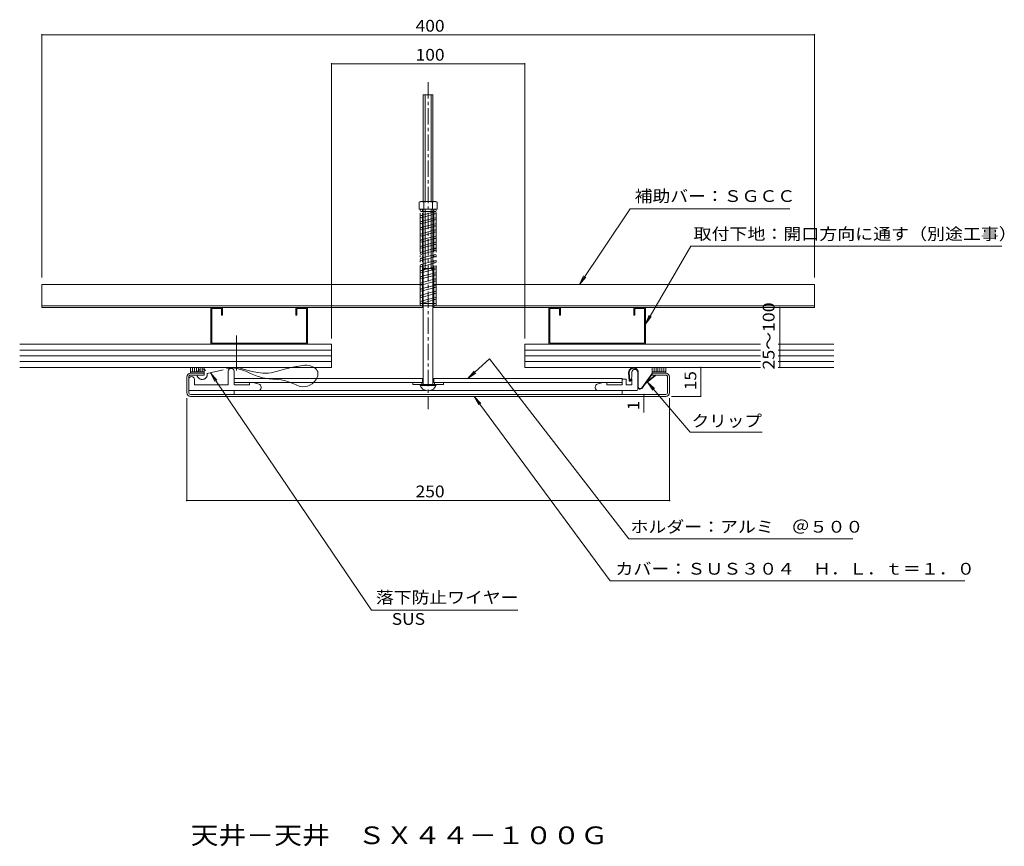
# Model space of a CAD drawing. Units: millimetres. Extents: x -228 to 282, y -267 to 161.
import ezdxf

# ---------------------------------------------------------------- set-up
doc = ezdxf.new("R2010")
doc.units = ezdxf.units.MM
doc.header["$LTSCALE"] = 2
for name, pattern in [('JWW_CENTER1', [13.546667, 4.233333, -0.846667, 0.846667, -0.846667, 4.233333, -0.846667, 0.846667, -0.846667]), ('JWW_CENTER2', [13.546667, 11.006667, -0.846667, 0.846667, -0.846667]), ('JWW_PHANTOM2', [13.546667, 10.16, -0.846667, 0.423333, -0.846667, 0.423333, -0.846667])]:
    doc.linetypes.add(name, pattern=pattern)
for name, color, linetype in [('D-0', 7, 'Continuous'), ('D-1', 7, 'Continuous'), ('D-2', 7, 'Continuous'), ('D-3', 7, 'Continuous'), ('D-4', 7, 'Continuous'), ('D-5', 7, 'Continuous')]:
    doc.layers.add(name, color=color, linetype=linetype)
doc.styles.add('ＭＳ ゴシック', font='txt')

msp = doc.modelspace()

# ---------------------------------------------------------------- linework, layer by layer
at = {"layer": 'D-0', "color": 7, "linetype": 'JWW_CENTER2', "lineweight": 9}
msp.add_line((-115.96, -2.82), (-115.96, -20.9), dxfattribs=at)
at = {"layer": 'D-0', "color": 7, "linetype": 'JWW_CENTER1', "lineweight": 9}
for p, q in [((-131.09, -22.44), (-118.21, -19.38)), ((-118.22, -19.47), (-118.06, -19.48)), ((-118.06, -19.48), (-117.8, -19.52)), ((-117.8, -19.52), (-117.53, -19.55)), ((-117.53, -19.55), (-117.27, -19.58)), ((-117.27, -19.58), (-117.01, -19.62)), ((-117.01, -19.62), (-116.74, -19.66)), ((-116.74, -19.66), (-116.59, -19.68)), ((-116.59, -19.68), (-116.26, -19.74)), ((-116.26, -19.74), (-115.69, -19.86)), ((-115.69, -19.86), (-115.13, -19.99)), ((-115.13, -19.99), (-114.57, -20.15)), ((-113.39, -19.93), (-115, -19.44)), ((-114.57, -20.15), (-114.01, -20.31)), ((-114.01, -20.31), (-113.45, -20.49)), ((-110.61, -20.73), (-113.39, -19.93)), ((-91.08, -20.16), (-92.33, -20.53)), ((-90.36, -19.97), (-91.08, -20.16)), ((-89.8, -19.83), (-90.36, -19.97)), ((-88.83, -19.61), (-89.8, -19.83)), ((-87.85, -19.4), (-88.83, -19.61)), ((-86.87, -19.21), (-87.85, -19.4)), ((-85.89, -19.03), (-86.87, -19.21)), ((-84.91, -18.85), (-85.89, -19.03)), ((-84.34, -18.74), (-84.91, -18.85)), ((-83.73, -18.62), (-84.34, -18.74)), ((-82.67, -18.42), (-83.73, -18.62)), ((-81.61, -18.26), (-82.67, -18.42)), ((-80.54, -18.17), (-81.61, -18.26)), ((-79.47, -18.17), (-80.54, -18.17)), ((-78.39, -18.31), (-79.47, -18.17)), ((-77.77, -18.46), (-78.39, -18.31)), ((-77.3, -18.62), (-77.77, -18.46)), ((-76.51, -18.95), (-77.3, -18.62)), ((-75.77, -19.37), (-76.51, -18.95)), ((-75.1, -19.87), (-75.77, -19.37)), ((-74.54, -20.45), (-75.1, -19.87)), ((-113.45, -20.49), (-113.13, -20.6)), ((-113.13, -20.6), (-112.12, -20.97)), ((-112.12, -20.97), (-110.41, -21.67)), ((-107.84, -21.43), (-110.61, -20.73)), ((-110.41, -21.67), (-108.7, -22.4)), ((-108.7, -22.4), (-107, -23.13)), ((-105.07, -21.95), (-107.84, -21.43)), ((-107, -23.13), (-105.29, -23.8)), ((-105.29, -23.8), (-103.56, -24.36)), ((-102.33, -22.24), (-105.07, -21.95)), ((-103.56, -24.36), (-102.54, -24.62)), ((-102.54, -24.62), (-101.34, -24.86)), ((-99.6, -22.21), (-102.33, -22.24)), ((-101.34, -24.86), (-99.23, -25.13)), ((-98.03, -22.02), (-99.6, -22.21)), ((-99.23, -25.13), (-97.09, -25.31)), ((-97.3, -21.89), (-98.03, -22.02)), ((-96.06, -21.61), (-97.3, -21.89)), ((-97.09, -25.31), (-94.93, -25.48)), ((-94.81, -21.27), (-96.06, -21.61)), ((-94.93, -25.48), (-92.78, -25.73)), ((-93.57, -20.9), (-94.81, -21.27)), ((-92.33, -20.53), (-93.57, -20.9)), ((-75.59, -26.53), (-74.58, -25.15)), ((-74.58, -25.15), (-73.93, -23.69)), ((-74.11, -21.08), (-74.54, -20.45)), ((-73.93, -21.48), (-74.11, -21.08)), ((-73.77, -22.26), (-73.93, -21.48)), ((-73.93, -23.69), (-73.77, -22.26)), ((-92.78, -25.73), (-90.64, -26.17)), ((-90.64, -26.17), (-89.4, -26.54)), ((-89.4, -26.54), (-88.43, -26.91)), ((-88.43, -26.91), (-86.76, -27.63)), ((-86.76, -27.63), (-85.11, -28.35)), ((-85.11, -28.35), (-83.45, -28.94)), ((-83.45, -28.94), (-81.79, -29.29)), ((-81.79, -29.29), (-80.12, -29.25)), ((-80.12, -29.25), (-79.14, -29)), ((-79.14, -29), (-78.28, -28.64)), ((-78.28, -28.64), (-76.86, -27.72)), ((-76.86, -27.72), (-75.59, -26.53))]:
    msp.add_line(p, q, dxfattribs=at)
at = {"layer": 'D-0', "color": 3, "linetype": 'Continuous', "lineweight": 9}
for p, q in [((-141.72, -32.3), (-141.72, -24.3)), ((-140.72, -24.3), (-140.72, -32.3)), ((-139.72, -22.3), (-132.72, -22.3)), ((-139.72, -23.3), (-132.72, -23.3)), ((-132.72, -23.3), (-132.72, -22.3)), ((99.28, -23.3), (99.28, -22.3)), ((106.28, -22.3), (99.28, -22.3)), ((106.28, -23.3), (99.28, -23.3)), ((107.28, -32.3), (107.28, -24.3)), ((108.28, -32.3), (108.28, -24.3)), ((106.28, -33.3), (-139.72, -33.3)), ((106.28, -34.3), (-139.72, -34.3))]:
    msp.add_line(p, q, dxfattribs=at)
at = {"layer": 'D-0', "color": 7, "linetype": 'JWW_CENTER1', "lineweight": 9}
msp.add_arc((-133.77, -22.82), 2.7, 190.151, 152.9664, dxfattribs=at)
at = {"layer": 'D-0', "color": 3, "linetype": 'Continuous', "lineweight": 9}
for centre, radius, start, end in [((-139.72, -24.3), 2, 90, 180), ((-139.72, -24.3), 1, 90, 180), ((106.28, -24.3), 2, 0, 90), ((106.28, -24.3), 1, 0, 90), ((-139.72, -32.3), 2, 180, 270), ((-139.72, -32.3), 1, 180, 270), ((106.28, -32.3), 1, 270, 0), ((106.28, -32.3), 2, 270, 0)]:
    msp.add_arc(centre, radius, start, end, dxfattribs=at)
at = {"layer": 'D-1', "color": 2, "linetype": 'JWW_CENTER1', "lineweight": 9}
msp.add_line((-16.72, 128.42), (-16.72, -40.91), dxfattribs=at)
at = {"layer": 'D-1', "color": 2, "linetype": 'Continuous', "lineweight": 9}
for p, q in [((-14.22, 121.9), (-19.22, 121.9)), ((-19.22, 66.6), (-19.22, 121.9)), ((-18.22, 66.6), (-18.22, 121.9)), ((-15.22, 66.6), (-15.22, 121.9)), ((-14.22, 66.6), (-14.22, 121.9)), ((-20.67, 66.6), (-21.32, 66.23)), ((-20.67, 66.6), (-12.77, 66.6)), ((-12.77, 66.6), (-12.12, 66.23)), ((-21.32, 66.23), (-21.32, 62.6)), ((-21.32, 62.6), (-12.12, 62.6)), ((-19.22, -28.1), (-19.22, 62.6)), ((-19.01, 66.23), (-19.01, 62.6)), ((-18.22, 31.9), (-18.22, 62.6)), ((-15.22, 31.9), (-15.22, 62.6)), ((-14.43, 66.23), (-14.43, 62.6)), ((-14.22, -28.1), (-14.22, 62.6)), ((-12.12, 66.23), (-12.12, 62.6)), ((-18.22, 31.9), (-19.22, 30.9)), ((-19.22, 31.9), (-14.22, 31.9)), ((-15.22, 31.9), (-14.22, 30.9)), ((-19.22, 23.7), (-216.72, 23.7)), ((-216.72, 11.7), (-216.72, 23.7)), ((183.28, 23.7), (-14.22, 23.7)), ((183.28, 11.7), (183.28, 23.7)), ((-19.22, 12.6), (-216.72, 12.6)), ((-19.22, 11.7), (-216.72, 11.7)), ((-19.72, 12.5), (-19.72, 11.7)), ((183.28, 12.6), (-14.22, 12.6)), ((183.28, 11.7), (-14.22, 11.7)), ((-13.72, 12.5), (-13.72, 11.7)), ((-139.72, -19.3), (-139.72, -22.3)), ((-138.72, -19.3), (-138.72, -21.6)), ((-137.72, -19.3), (-137.72, -21.6)), ((-136.72, -19.3), (-136.72, -21.6)), ((-135.72, -19.3), (-135.72, -21.6)), ((-134.72, -19.3), (-134.72, -21.6)), ((-133.72, -19.3), (-133.72, -21.6)), ((-132.72, -19.3), (-132.72, -22.3)), ((99.28, -19.3), (99.28, -22.3)), ((100.28, -19.3), (100.28, -21.6)), ((101.28, -19.3), (101.28, -21.6)), ((102.28, -19.3), (102.28, -21.6)), ((103.28, -19.3), (103.28, -21.6)), ((104.28, -19.3), (104.28, -21.6)), ((105.28, -19.3), (105.28, -21.6)), ((106.28, -19.3), (106.28, -22.3)), ((-139.72, -21.6), (-132.72, -21.6)), ((-139.72, -22.3), (-132.72, -22.3)), ((-120.22, -21.3), (-120.22, -28.3)), ((-117.22, -21.3), (-117.22, -28.3)), ((-117.22, -25.1), (-19.22, -25.1)), ((-19.72, -27.1), (-19.72, -25.1)), ((-14.22, -25.1), (83.78, -25.1)), ((-13.72, -27.1), (-13.72, -25.1)), ((83.78, -25.1), (83.78, -28.3)), ((85.78, -25.3), (83.78, -25.3)), ((85.78, -25.3), (85.78, -28.3)), ((87.37, -26.18), (87.08, -21.92)), ((87.67, -26.16), (87.38, -21.9)), ((87.67, -26.16), (88.51, -25.2)), ((87.9, -26.36), (88.74, -25.4)), ((88.42, -25.01), (88.78, -24.3)), ((88.51, -25.2), (88.74, -25.4)), ((88.6, -25.3), (88.78, -25.3)), ((88.78, -21.8), (88.78, -24.3)), ((88.78, -25.3), (88.78, -28.3)), ((91.78, -30.8), (91.78, -21.8)), ((92.08, -29.24), (92.08, -21.9)), ((93.89, -29.82), (99.03, -22.62)), ((94.13, -30), (99.28, -22.8)), ((95.72, -27.78), (100.96, -23.53)), ((96.37, -26.86), (100.78, -23.3)), ((99.03, -22.62), (99.28, -22.8)), ((106.28, -21.6), (99.28, -21.6)), ((106.28, -22.3), (99.28, -22.3)), ((100.78, -23.3), (100.96, -23.53)), ((-140.72, -25.5), (-140.72, -30.8)), ((-137.72, -25.5), (-137.72, -28.3)), ((-137.72, -28.3), (-120.22, -28.3)), ((-117.22, -27.1), (-19.22, -27.1)), ((-117.22, -28.3), (-109.22, -28.3)), ((-109.22, -27.1), (-109.22, -28.3)), ((-104.3, -27.98), (-107.25, -27.1)), ((-103.22, -29.8), (-103.22, -29.41)), ((-24.72, -27.1), (-24.72, -28.1)), ((-24.72, -28.1), (-8.72, -28.1)), ((-20.89, -28.6), (-12.56, -28.6)), ((-19.97, -27.1), (-19.97, -28.1)), ((-14.22, -27.1), (83.78, -27.1)), ((-13.47, -27.1), (-13.47, -28.1)), ((-8.72, -27.1), (-8.72, -28.1)), ((69.78, -29.8), (69.78, -29.41)), ((70.85, -27.98), (73.8, -27.1)), ((75.78, -27.1), (75.78, -28.3)), ((83.78, -28.3), (75.78, -28.3)), ((88.78, -28.3), (85.78, -28.3)), ((-140.22, -31.3), (-17.67, -31.3)), ((-117.22, -31.3), (-117.22, -33.3)), ((-117.22, -33.3), (83.78, -33.3)), ((91.28, -31.3), (-15.78, -31.3)), ((83.78, -31.3), (83.78, -33.3))]:
    msp.add_line(p, q, dxfattribs=at)
for centre, radius, start, end in [((-20.17, 64.64), 1.96, 53.9909, 126.0091), ((-16.72, 59.43), 7.18, 71.3907, 108.6093), ((-13.28, 64.64), 1.96, 53.9911, 126.0089), ((-118.72, -21.3), 1.5, 0, 180), ((89.58, -21.9), 2.5, 0, 180.285), ((89.58, -21.9), 2.2, 0, 180.0607), ((90.28, -21.8), 1.5, 0, 180), ((-139.22, -25.5), 1.5, 0, 180), ((88.6, -25.1), 0.2, 153.435, 270), ((-104.72, -29.8), 1.5, 270, 0), ((-104.72, -29.41), 1.5, 0, 73.393), ((-16.72, -26.9), 4.5, 195.466, 344.534), ((71.28, -29.41), 1.5, 106.607, 180), ((71.28, -29.8), 1.5, 180, 270), ((87.67, -26.16), 0.3, 184, 319), ((93.08, -29.24), 1.3, 180, 324.4628), ((93.08, -29.24), 1, 180, 324.4628), ((-140.22, -30.8), 0.5, 180, 270), ((91.28, -30.8), 0.5, 270, 0)]:
    msp.add_arc(centre, radius, start, end, dxfattribs=at)
at = {"layer": 'D-2', "color": 6, "linetype": 'Continuous', "lineweight": 9}
for p, q in [((-129.22, -7.3), (-129.22, 11.7)), ((-129.22, 11.7), (-123.22, 11.7)), ((-128.72, 11.2), (-123.72, 11.2)), ((-128.72, -6.8), (-128.72, 11.2)), ((-123.72, 7.7), (-123.72, 11.2)), ((-123.22, 7.7), (-123.22, 11.7)), ((-85.22, 7.7), (-85.22, 11.7)), ((-85.22, 11.7), (-79.22, 11.7)), ((-84.72, 11.2), (-79.72, 11.2)), ((-84.72, 7.7), (-84.72, 11.2)), ((-79.72, -6.8), (-79.72, 11.2)), ((-79.22, -7.3), (-79.22, 11.7)), ((45.78, -7.3), (45.78, 11.7)), ((51.78, 11.7), (45.78, 11.7)), ((46.28, -6.8), (46.28, 11.2)), ((51.28, 11.2), (46.28, 11.2)), ((51.28, 7.7), (51.28, 11.2)), ((51.78, 7.7), (51.78, 11.7)), ((89.78, 7.7), (89.78, 11.7)), ((95.78, 11.7), (89.78, 11.7)), ((90.28, 7.7), (90.28, 11.2)), ((95.28, 11.2), (90.28, 11.2)), ((95.28, -6.8), (95.28, 11.2)), ((95.78, -7.3), (95.78, 11.7)), ((-123.72, 7.7), (-123.22, 7.7)), ((-85.22, 7.7), (-84.72, 7.7)), ((51.78, 7.7), (51.28, 7.7)), ((90.28, 7.7), (89.78, 7.7)), ((-228.22, -7.3), (-66.72, -7.3)), ((-79.72, -6.8), (-128.72, -6.8)), ((-66.72, -19.3), (-66.72, -7.3)), ((33.28, -19.3), (33.28, -7.3)), ((155.42, -7.3), (33.28, -7.3)), ((46.28, -6.8), (95.28, -6.8)), ((193.28, -7.3), (164.44, -7.3)), ((-228.22, -10.3), (-66.72, -10.3)), ((-228.22, -13.3), (-66.72, -13.3)), ((155.42, -10.3), (33.28, -10.3)), ((155.42, -13.3), (33.28, -13.3)), ((193.28, -10.3), (164.44, -10.3)), ((193.28, -13.3), (164.44, -13.3)), ((-228.22, -16.3), (-66.72, -16.3)), ((-228.22, -19.3), (-66.72, -19.3)), ((155.42, -16.3), (33.28, -16.3)), ((155.42, -19.3), (33.28, -19.3)), ((193.28, -16.3), (164.44, -16.3)), ((193.28, -19.3), (164.44, -19.3))]:
    msp.add_line(p, q, dxfattribs=at)
at = {"layer": 'D-3', "color": 4, "linetype": 'JWW_PHANTOM2', "lineweight": 9}
for p, q in [((-20.92, 13.2), (-20.92, 62)), ((-19.72, 13.2), (-19.72, 62)), ((-13.72, 13.2), (-13.72, 62)), ((-12.52, 13.2), (-12.52, 62))]:
    msp.add_line(p, q, dxfattribs=at)
at = {"layer": 'D-3', "color": 4, "linetype": 'Continuous', "lineweight": 9}
for p, q in [((-20.32, 62.6), (-13.12, 62.6)), ((-20.32, 61.4), (-13.12, 61.4)), ((-20.32, 59.43), (-13.12, 61.4)), ((-13.12, 60.2), (-20.32, 58.23)), ((-20.32, 56.26), (-13.12, 58.23)), ((-13.12, 57.03), (-20.32, 55.06)), ((-20.32, 53.08), (-13.12, 55.06)), ((-13.12, 53.86), (-20.32, 51.88)), ((-20.32, 49.91), (-13.12, 51.88)), ((-13.12, 50.68), (-20.32, 48.71)), ((-20.32, 46.74), (-13.12, 48.71)), ((-13.12, 47.51), (-20.32, 45.54)), ((-20.32, 43.56), (-13.12, 45.54)), ((-13.12, 44.34), (-20.32, 42.36)), ((-20.32, 40.39), (-13.12, 42.36)), ((-13.12, 41.16), (-20.32, 39.19)), ((-20.32, 37.22), (-13.12, 39.19)), ((-13.12, 37.99), (-20.32, 36.02)), ((-20.32, 34.04), (-13.12, 36.02)), ((-13.12, 34.82), (-20.32, 32.84)), ((-20.32, 30.87), (-13.12, 32.84)), ((-13.12, 31.64), (-20.32, 29.67)), ((-20.32, 27.7), (-13.12, 29.67)), ((-13.12, 28.47), (-20.32, 26.5)), ((-20.32, 24.52), (-13.12, 26.5)), ((-13.12, 25.3), (-20.32, 23.32)), ((-20.32, 21.35), (-13.12, 23.32)), ((-13.12, 22.12), (-20.32, 20.15)), ((-20.32, 18.18), (-13.12, 20.15)), ((-13.12, 18.95), (-20.32, 16.98)), ((-20.32, 15), (-13.12, 16.98)), ((-13.12, 15.78), (-20.32, 13.8)), ((-20.32, 13.8), (-13.12, 13.8)), ((-20.32, 12.6), (-13.12, 12.6))]:
    msp.add_line(p, q, dxfattribs=at)
for centre in [(-20.32, 62), (-13.12, 62), (-13.12, 60.8), (-20.32, 58.83), (-20.32, 55.66), (-13.12, 57.63), (-20.32, 52.48), (-13.12, 54.46), (-13.12, 51.28), (-20.32, 49.31), (-20.32, 46.14), (-13.12, 48.11), (-20.32, 42.96), (-13.12, 44.94), (-13.12, 41.76), (-20.32, 39.79), (-20.32, 36.62), (-13.12, 38.59), (-13.12, 35.42), (-20.32, 33.44), (-20.32, 30.27), (-13.12, 32.24), (-20.32, 27.1), (-13.12, 29.07), (-13.12, 25.9), (-20.32, 23.92), (-20.32, 20.75), (-13.12, 22.72), (-20.32, 17.58), (-13.12, 19.55), (-13.12, 16.38), (-20.32, 14.4), (-20.32, 13.2), (-13.12, 13.2)]:
    msp.add_circle(centre, 0.6, dxfattribs=at)
at = {"layer": 'D-4', "color": 7, "linetype": 'Continuous', "lineweight": 9}
for p, q in [((87.89, 62.86), (61.57, 23.7)), ((87.89, 62.86), (170.61, 62.86)), ((119.27, 43.43), (95.78, 3.18)), ((119.27, 43.43), (280.41, 43.43)), ((61.57, 23.7), (63.8, 28.18)), ((61.57, 23.7), (64.88, 27.45)), ((95.78, 3.18), (97.71, 7.79)), ((95.78, 3.18), (98.84, 7.13)), ((15.06, -14.83), (3.89, -25.1)), ((87.19, -108.03), (15.06, -14.83)), ((-129.44, -22.11), (-126.11, -25.84)), ((-129.44, -22.11), (-127.19, -26.57)), ((-46.06, -144.93), (-129.44, -22.11)), ((3.89, -25.1), (7.1, -21.26)), ((3.89, -25.1), (7.98, -22.22)), ((118.93, -52.81), (96.85, -26.86)), ((96.85, -26.86), (100.56, -30.21)), ((96.85, -26.86), (99.56, -31.06)), ((77.54, -129.85), (7.1, -34.3)), ((7.1, -34.3), (10.57, -37.9)), ((7.1, -34.3), (9.52, -38.67)), ((118.93, -52.81), (156.26, -52.81)), ((87.19, -108.03), (203.14, -108.03)), ((77.54, -129.85), (261.17, -129.85)), ((-46.06, -144.93), (29.72, -144.93))]:
    msp.add_line(p, q, dxfattribs=at)
at = {"layer": 'D-5', "color": 7, "linetype": 'Continuous', "lineweight": 9}
for p, q in [((-216.72, 27.2), (-216.72, 153.2)), ((183.28, 27.2), (183.28, 153.2)), ((183.28, 152.9), (-216.72, 152.9)), ((-66.72, -4.3), (-66.72, 138.2)), ((-66.72, 137.9), (33.28, 137.9)), ((33.28, -4.3), (33.28, 138.2)), ((165.36, -19.3), (165.36, 11.7)), ((124.41, -34.3), (124.41, -19.3)), ((-141.72, -35.3), (-141.72, -88.49)), ((95.03, -42.62), (95.03, -33.3)), ((108.28, -35.3), (108.28, -88.49)), ((109.28, -34.3), (124.71, -34.3)), ((-141.72, -88.19), (108.28, -88.19))]:
    msp.add_line(p, q, dxfattribs=at)
at = {"layer": 'D-5', "color": 7, "linetype": 'Continuous', "lineweight": 9, "const_width": 0.4}
for points in [[(-216.52, 152.9, 0.414214), (-216.72, 153.1, 0.414214), (-216.92, 152.9, 0.414214), (-216.72, 152.7, 0.414214)], [(183.48, 152.9, 0.414214), (183.28, 153.1, 0.414214), (183.08, 152.9, 0.414214), (183.28, 152.7, 0.414214)], [(-66.52, 137.9, 0.414214), (-66.72, 138.1, 0.414214), (-66.92, 137.9, 0.414214), (-66.72, 137.7, 0.414214)], [(33.48, 137.9, 0.414214), (33.28, 138.1, 0.414214), (33.08, 137.9, 0.414214), (33.28, 137.7, 0.414214)], [(165.56, 11.7, 0.414214), (165.36, 11.9, 0.414214), (165.16, 11.7, 0.414214), (165.36, 11.5, 0.414214)], [(124.61, -19.3, 0.414214), (124.41, -19.1, 0.414214), (124.21, -19.3, 0.414214), (124.41, -19.5, 0.414214)], [(165.56, -19.3, 0.414214), (165.36, -19.1, 0.414214), (165.16, -19.3, 0.414214), (165.36, -19.5, 0.414214)], [(95.23, -33.3, 0.414214), (95.03, -33.1, 0.414214), (94.83, -33.3, 0.414214), (95.03, -33.5, 0.414214)], [(95.23, -34.3, 0.414214), (95.03, -34.1, 0.414214), (94.83, -34.3, 0.414214), (95.03, -34.5, 0.414214)], [(124.61, -34.3, 0.414214), (124.41, -34.1, 0.414214), (124.21, -34.3, 0.414214), (124.41, -34.5, 0.414214)], [(-141.52, -88.19, 0.414214), (-141.72, -87.99, 0.414214), (-141.92, -88.19, 0.414214), (-141.72, -88.39, 0.414214)], [(108.48, -88.19, 0.414214), (108.28, -87.99, 0.414214), (108.08, -88.19, 0.414214), (108.28, -88.39, 0.414214)]]:
    msp.add_lwpolyline(points, format="xyb", close=True, dxfattribs=at)

# ---------------------------------------------------------------- texts
at = {"layer": 'D-4', "color": 2, "linetype": 'Continuous', "lineweight": 9, "style": 'ＭＳ ゴシック'}
for s, width, p in [('補助バー：ＳＧＣＣ', 1.111111, (90.18, 66.36)), ('取付下地：開口方向に通す（別途工事）', 1.118056, (120.71, 46.78)), ('クリップ', 1.09375, (119.7, -50.03)), ('カバー：ＳＵＳ３０４\u3000Ｈ．Ｌ．ｔ＝１．０', 1.11875, (80.25, -126.6)), ('落下防止ワイヤー', 1.109375, (-43.77, -141.43))]:
    msp.add_text(s, height=6.096, dxfattribs=dict(at, width=width)).set_placement(p)
at = {"layer": 'D-4', "color": 2, "linetype": 'Continuous', "lineweight": 9, "style": 'ＭＳ ゴシック', "width": 1.115385}
msp.add_text('ホルダー：アルミ\u3000＠５００', height=6.096, rotation=0, dxfattribs=at).set_placement((88.04, -104.85))
at = {"layer": 'D-5', "color": 2, "linetype": 'Continuous', "lineweight": 9, "style": 'ＭＳ ゴシック', "width": 1.083333}
for s, p in [('400', (-23.22, 154.53)), ('100', (-23.22, 139.53)), ('250', (-23.22, -86.57)), ('SUS', (-35.57, -152.59))]:
    msp.add_text(s, height=6.096, dxfattribs=at).set_placement(p)
at = {"layer": 'D-5', "color": 2, "linetype": 'Continuous', "lineweight": 9, "style": 'ＭＳ ゴシック'}
for s, width, p in [('25～100', 1.107143, (162.64, -20.4)), ('15', 1.0625, (122.13, -31.05))]:
    msp.add_text(s, height=6.096, rotation=90, dxfattribs=dict(at, width=width)).set_placement(p)
msp.add_text('1', height=6.1, rotation=90, dxfattribs=at).set_placement((92.61, -41.31))
at = {"layer": 'D-5', "color": 3, "linetype": 'Continuous', "lineweight": 9, "style": 'ＭＳ ゴシック', "width": 1.155556}
msp.add_text('天井－天井\u3000ＳＸ４４－１００Ｇ', height=9.144, dxfattribs=at).set_placement((-139.72, -266.12))

doc.saveas('drawing.dxf')
